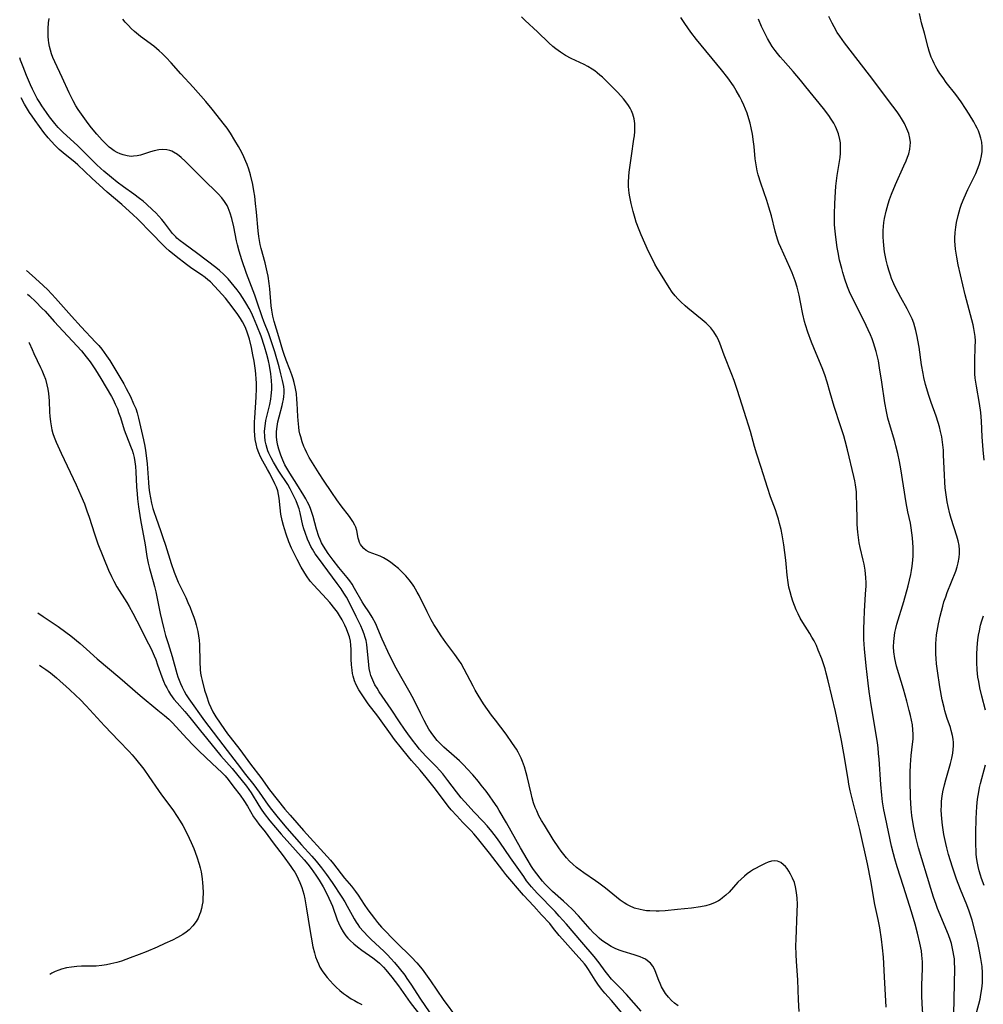
# Model space of a CAD drawing. Units: inches. Extents: x 2066951 to 2072425, y 164005 to 169403.
# Drawn here: x 2067087 to 2067240, y 164971 to 165127 of the extents above; entities that cross this region are included whole.
import ezdxf

# ---------------------------------------------------------------- set-up
doc = ezdxf.new("R2010")
doc.units = ezdxf.units.IN
doc.header["$MEASUREMENT"] = 0
doc.layers.add('c_07_T15S_R19E', color=35, linetype='Continuous')

msp = doc.modelspace()

# ---------------------------------------------------------------- linework, layer by layer
at = {"layer": 'c_07_T15S_R19E'}
for points, elevation in [([(2067222.98, 165074.11), (2067222.81, 165074.76), (2067222.61, 165075.43), (2067222.4, 165076.09), (2067222.16, 165076.75), (2067221.91, 165077.37), (2067221.56, 165078.18), (2067220.9, 165079.55), (2067219.21, 165082.87), (2067218.62, 165084.19), (2067218.3, 165084.99), (2067217.87, 165086.2), (2067217.54, 165087.26), (2067217.36, 165087.88), (2067217.03, 165089.2), (2067216.78, 165090.4), (2067216.65, 165091.21), (2067216.42, 165092.84), (2067216.32, 165093.8), (2067216.24, 165094.76), (2067216.22, 165095.61), (2067216.22, 165096.46), (2067216.29, 165098.15), (2067216.38, 165100.01), (2067216.45, 165100.9), (2067216.66, 165102.58), (2067217.1, 165105.45), (2067217.16, 165106.12), (2067217.19, 165106.65), (2067217.19, 165107.16), (2067217.15, 165107.73), (2067217.07, 165108.29), (2067216.86, 165109.15), (2067216.56, 165109.95), (2067216.37, 165110.36), (2067216.1, 165110.86), (2067215.72, 165111.47), (2067215.31, 165112.08), (2067214.47, 165113.17), (2067211.71, 165116.61), (2067210.84, 165117.67), (2067209.69, 165119.02), (2067208.08, 165120.81), (2067207.61, 165121.34), (2067207.18, 165121.88), (2067206.82, 165122.35), (2067206.38, 165122.99), (2067205.97, 165123.64), (2067205.61, 165124.27), (2067205.34, 165124.77), (2067204.93, 165125.61), (2067204.68, 165126.18), (2067204.22, 165127.29)], 992), ([(2067185.63, 164970.37), (2067183.3, 164973), (2067182.36, 164974), (2067181.4, 164974.96), (2067180.94, 164975.46), (2067180.34, 164976.17), (2067179.93, 164976.72), (2067179, 164978.02), (2067178.21, 164979.03), (2067176.27, 164981.27), (2067173.81, 164984.15), (2067172.67, 164985.43), (2067172.02, 164986.12), (2067169.18, 164989.05), (2067168.31, 164990.02), (2067167.52, 164991.01), (2067167.05, 164991.66), (2067164.97, 164994.66), (2067163.3, 164997.1), (2067162.77, 164997.83), (2067162.02, 164998.79), (2067161.25, 164999.7), (2067160.64, 165000.37), (2067159.16, 165001.91), (2067158.25, 165002.91), (2067157.18, 165004.15), (2067156.41, 165005.09), (2067155.07, 165006.88), (2067154.27, 165007.9), (2067153.73, 165008.52), (2067153.25, 165009.02), (2067151.63, 165010.69), (2067151.01, 165011.35), (2067150.59, 165011.84), (2067150.02, 165012.53), (2067149.47, 165013.23), (2067148.72, 165014.24), (2067148.19, 165015), (2067147.4, 165016.17), (2067146.07, 165018.16), (2067144.64, 165020.22), (2067144.19, 165020.91), (2067143.85, 165021.46), (2067143.53, 165022.02), (2067143.17, 165022.74), (2067142.88, 165023.47), (2067142.76, 165023.89), (2067142.62, 165024.58), (2067142.49, 165025.75), (2067142.31, 165027.81), (2067142.23, 165028.41), (2067142.12, 165029.01), (2067141.99, 165029.51), (2067141.84, 165030), (2067141.57, 165030.68), (2067141.27, 165031.36), (2067140.56, 165032.84), (2067139.75, 165034.45), (2067139, 165035.85), (2067138.59, 165036.53), (2067138.16, 165037.2), (2067137.55, 165038.06), (2067134.58, 165042.03), (2067134.09, 165042.74), (2067133.64, 165043.46), (2067133.39, 165043.91), (2067133.16, 165044.37), (2067132.86, 165045.05), (2067132.47, 165046.09), (2067132.28, 165046.69), (2067132.14, 165047.19), (2067131.7, 165049.19), (2067131.52, 165049.87), (2067131.29, 165050.52), (2067131.04, 165051.11), (2067130.45, 165052.37), (2067130.11, 165053), (2067129.72, 165053.68), (2067128.32, 165055.81), (2067127.48, 165057.24), (2067127.11, 165057.94), (2067126.76, 165058.64), (2067126.6, 165059.03), (2067126.47, 165059.39), (2067126.3, 165059.96), (2067126.16, 165060.62), (2067126.08, 165061.29), (2067126.06, 165062.14), (2067126.13, 165062.93), (2067126.27, 165063.82), (2067126.87, 165066.38), (2067127.03, 165067.18), (2067127.12, 165067.7), (2067127.17, 165068.22), (2067127.2, 165068.77), (2067127.2, 165069.32), (2067127.16, 165070.15), (2067127.05, 165071.19), (2067126.83, 165072.52), (2067126.67, 165073.24), (2067126.43, 165074.25), (2067126.05, 165075.55), (2067125.5, 165077.16), (2067124.85, 165078.85), (2067124.31, 165080.14), (2067123.99, 165080.84), (2067123.63, 165081.53), (2067123.25, 165082.2), (2067122.93, 165082.71), (2067122.18, 165083.84), (2067121.72, 165084.47), (2067121.27, 165085.07), (2067120.8, 165085.65), (2067120.28, 165086.24), (2067119.63, 165086.93), (2067118.93, 165087.57), (2067118.34, 165088.05), (2067115.5, 165090.18), (2067113.27, 165091.81), (2067112.72, 165092.23), (2067112.2, 165092.69), (2067112, 165092.89), (2067111.52, 165093.43), (2067110.25, 165095.09), (2067109.8, 165095.63), (2067109.33, 165096.16), (2067108.85, 165096.66), (2067108.35, 165097.15), (2067107.37, 165098.04), (2067106.83, 165098.51), (2067106.27, 165098.96), (2067105.36, 165099.64), (2067103.76, 165100.78), (2067102.75, 165101.52), (2067101.82, 165102.25), (2067100.62, 165103.26), (2067100.15, 165103.68), (2067099.45, 165104.34), (2067097.44, 165106.38), (2067096.53, 165107.28), (2067094.16, 165109.43), (2067093.41, 165110.18), (2067092.88, 165110.8), (2067092.04, 165111.89), (2067091.56, 165112.54), (2067090.83, 165113.62), (2067090.51, 165114.12), (2067090.1, 165114.79), (2067089.73, 165115.48), (2067089.34, 165116.25), (2067089.03, 165116.93), (2067088.39, 165118.42), (2067087.85, 165119.77), (2067087.44, 165120.82), (2067087.32, 165121.18)], 982), ([(2067183.12, 164969.49), (2067180.94, 164972.05), (2067179.88, 164973.25), (2067179.38, 164973.86), (2067178.78, 164974.66), (2067178.35, 164975.3), (2067177.33, 164976.97), (2067176.91, 164977.58), (2067176.68, 164977.87), (2067176.26, 164978.35), (2067174.87, 164979.86), (2067173.19, 164981.76), (2067172.69, 164982.35), (2067171.78, 164983.48), (2067171.17, 164984.22), (2067169.89, 164985.61), (2067168.66, 164986.99), (2067167.01, 164988.74), (2067164.25, 164992.02), (2067163.77, 164992.61), (2067161.64, 164995.39), (2067159.74, 164997.75), (2067159.15, 164998.45), (2067158.75, 164998.89), (2067157.45, 165000.23), (2067156.46, 165001.28), (2067155.59, 165002.25), (2067155.12, 165002.8), (2067154.67, 165003.37), (2067152.88, 165005.75), (2067151.63, 165007.36), (2067150.7, 165008.48), (2067149.3, 165010.05), (2067148.83, 165010.61), (2067146.62, 165013.36), (2067145.97, 165014.23), (2067144.51, 165016.31), (2067143.98, 165017.03), (2067142.46, 165019), (2067141.48, 165020.42), (2067140.99, 165021.19), (2067140.57, 165021.99), (2067140.29, 165022.66), (2067140.08, 165023.35), (2067139.98, 165023.82), (2067139.9, 165024.31), (2067139.82, 165025.15), (2067139.78, 165026.09), (2067139.76, 165027.58), (2067139.73, 165028.26), (2067139.65, 165028.93), (2067139.48, 165029.61), (2067139.25, 165030.28), (2067139.02, 165030.87), (2067138.77, 165031.46), (2067138.36, 165032.28), (2067137.94, 165032.98), (2067137.58, 165033.51), (2067137.19, 165034.02), (2067136.37, 165035.02), (2067135.86, 165035.6), (2067133.85, 165037.78), (2067133.3, 165038.43), (2067132.72, 165039.23), (2067132.28, 165039.91), (2067131.87, 165040.62), (2067131.2, 165041.85), (2067130.84, 165042.56), (2067130.34, 165043.65), (2067129.92, 165044.64), (2067129.47, 165045.84), (2067129.19, 165046.7), (2067129.03, 165047.22), (2067128.84, 165048.01), (2067128.64, 165049.02), (2067128.51, 165050.01), (2067128.36, 165051.54), (2067128.29, 165052.11), (2067128.15, 165052.71), (2067127.94, 165053.27), (2067127.68, 165053.82), (2067126.88, 165055.42), (2067126.53, 165056.09), (2067125.8, 165057.38), (2067125.44, 165058.05), (2067125.15, 165058.71), (2067124.91, 165059.39), (2067124.71, 165060.13), (2067124.58, 165060.81), (2067124.5, 165061.51), (2067124.45, 165062.18), (2067124.45, 165062.97), (2067124.46, 165063.6), (2067124.5, 165064.24), (2067124.75, 165067.49), (2067124.79, 165068.88), (2067124.78, 165069.74), (2067124.75, 165070.44), (2067124.7, 165071.15), (2067124.63, 165071.75), (2067124.41, 165073.21), (2067124.23, 165074.19), (2067123.99, 165075.39), (2067123.68, 165076.67), (2067123.49, 165077.32), (2067123.25, 165077.98), (2067122.98, 165078.63), (2067122.57, 165079.43), (2067122.26, 165079.96), (2067121.85, 165080.57), (2067120.92, 165081.82), (2067120.42, 165082.48), (2067119.87, 165083.16), (2067118.79, 165084.4), (2067118.15, 165085.09), (2067117.49, 165085.75), (2067117.09, 165086.08), (2067116.64, 165086.44), (2067116.06, 165086.85), (2067114.55, 165087.88), (2067113.69, 165088.49), (2067112.06, 165089.77), (2067110.99, 165090.65), (2067110.43, 165091.16), (2067109.91, 165091.67), (2067108.25, 165093.42), (2067105.95, 165095.71), (2067105.29, 165096.34), (2067103.46, 165098), (2067101.17, 165099.95), (2067100.52, 165100.53), (2067098.72, 165102.18), (2067096.53, 165104.26), (2067096.08, 165104.65), (2067094.2, 165106.17), (2067093.58, 165106.7), (2067092.88, 165107.36), (2067092.34, 165107.94), (2067091.81, 165108.54), (2067091.16, 165109.37), (2067089.75, 165111.3), (2067089.27, 165111.99), (2067088.9, 165112.56), (2067088.09, 165113.88), (2067087.53, 165114.86)], 980), ([(2067088.42, 165087.53), (2067089.31, 165086.77), (2067090.41, 165085.77), (2067091.7, 165084.54), (2067092.4, 165083.81), (2067093, 165083.16), (2067095.53, 165080.32), (2067097.03, 165078.66), (2067099.33, 165076.24), (2067099.83, 165075.68), (2067100.31, 165075.1), (2067100.71, 165074.58), (2067101.08, 165074.05), (2067101.57, 165073.3), (2067103.32, 165070.43), (2067103.8, 165069.6), (2067104.18, 165068.9), (2067104.83, 165067.6), (2067105.35, 165066.48), (2067105.67, 165065.7), (2067105.91, 165065.04), (2067106.14, 165064.2), (2067106.93, 165060.76), (2067107.13, 165059.76), (2067107.24, 165059.1), (2067107.35, 165058.26), (2067107.47, 165056.99), (2067107.69, 165054.03), (2067107.77, 165053.2), (2067107.87, 165052.43), (2067108.01, 165051.6), (2067108.17, 165050.77), (2067108.38, 165049.92), (2067108.54, 165049.4), (2067108.89, 165048.36), (2067109.6, 165046.43), (2067109.99, 165045.32), (2067110.39, 165044.1), (2067111.27, 165041.21), (2067111.74, 165039.85), (2067111.95, 165039.31), (2067112.41, 165038.25), (2067113.58, 165035.83), (2067113.94, 165035.05), (2067114.28, 165034.24), (2067114.58, 165033.49), (2067114.85, 165032.73), (2067115.06, 165032.1), (2067115.23, 165031.49), (2067115.48, 165030.42), (2067115.61, 165029.75), (2067115.7, 165029.08), (2067115.75, 165028.34), (2067115.8, 165025.62), (2067115.88, 165024.42), (2067115.95, 165023.86), (2067116.04, 165023.31), (2067116.17, 165022.7), (2067116.56, 165021.17), (2067116.85, 165020.24), (2067117.27, 165019.11), (2067117.55, 165018.42), (2067117.88, 165017.75), (2067118.35, 165016.96), (2067119.72, 165014.92), (2067120.19, 165014.26), (2067120.6, 165013.71), (2067122.14, 165011.77), (2067123.86, 165009.45), (2067125.47, 165007.35), (2067126.86, 165005.4), (2067128.08, 165003.87), (2067129.29, 165002.32), (2067130.11, 165001.36), (2067132.22, 164998.96), (2067135.97, 164994.84), (2067136.47, 164994.27), (2067136.95, 164993.7), (2067138.73, 164991.42), (2067139.81, 164990.13), (2067140.46, 164989.32), (2067140.87, 164988.73), (2067141.81, 164987.26), (2067142.39, 164986.42), (2067143.43, 164985.04), (2067143.93, 164984.42), (2067144.58, 164983.69), (2067146.89, 164981.3), (2067149.3, 164978.94), (2067150.14, 164978.03), (2067150.97, 164977.02), (2067151.52, 164976.28), (2067152.33, 164975.15), (2067154.31, 164972.24), (2067156.57, 164969.14)], 980), ([(2067088.55, 165083.83), (2067088.85, 165083.56), (2067089.86, 165082.59), (2067090.85, 165081.6), (2067091.33, 165081.11), (2067092.78, 165079.51), (2067094.22, 165077.98), (2067095.66, 165076.37), (2067097.09, 165074.83), (2067097.85, 165073.92), (2067098.45, 165073.12), (2067099.31, 165071.85), (2067100.14, 165070.49), (2067101.82, 165067.64), (2067102.1, 165067.13), (2067102.45, 165066.4), (2067102.77, 165065.66), (2067102.98, 165065.09), (2067103.25, 165064.29), (2067103.86, 165062.36), (2067104.1, 165061.68), (2067104.98, 165059.5), (2067105.1, 165059.15), (2067105.25, 165058.62), (2067105.41, 165057.95), (2067105.53, 165057.26), (2067105.62, 165056.56), (2067105.69, 165055.69), (2067105.81, 165053.33), (2067105.89, 165052.23), (2067105.97, 165051.45), (2067106.12, 165050.19), (2067106.43, 165048.12), (2067107.15, 165044.15), (2067107.46, 165042.31), (2067107.66, 165041.26), (2067107.87, 165040.4), (2067108.45, 165038.37), (2067108.66, 165037.56), (2067108.86, 165036.7), (2067109.57, 165033.28), (2067109.81, 165032.18), (2067110.13, 165030.86), (2067110.41, 165029.81), (2067110.79, 165028.54), (2067111.44, 165026.46), (2067112.18, 165023.8), (2067112.35, 165023.27), (2067112.54, 165022.74), (2067112.75, 165022.22), (2067113.02, 165021.64), (2067113.33, 165021.02), (2067113.68, 165020.42), (2067114.09, 165019.79), (2067116.58, 165016.31), (2067120.12, 165011.6), (2067121.73, 165009.55), (2067123.07, 165007.82), (2067124.38, 165006.18), (2067125.19, 165005.04), (2067126.14, 165003.66), (2067126.63, 165002.97), (2067127.16, 165002.27), (2067128.22, 165000.95), (2067129.58, 164999.32), (2067131.9, 164996.69), (2067133.52, 164994.9), (2067134.2, 164994.13), (2067135.08, 164993.06), (2067135.88, 164992), (2067136.78, 164990.72), (2067138.29, 164988.41), (2067138.75, 164987.69), (2067139.15, 164986.99), (2067139.91, 164985.54), (2067140.21, 164985), (2067140.53, 164984.48), (2067140.8, 164984.08), (2067141.1, 164983.69), (2067141.7, 164982.98), (2067142.47, 164982.18), (2067142.95, 164981.71), (2067144.91, 164979.88), (2067145.51, 164979.28), (2067146.06, 164978.69), (2067146.6, 164978.08), (2067147.36, 164977.17), (2067148.23, 164976.05), (2067148.58, 164975.57), (2067149.2, 164974.65), (2067150.72, 164972.29), (2067152.8, 164969.28)], 982), ([(2067088.79, 165076.24), (2067088.84, 165076.11), (2067089.28, 165075.03), (2067089.55, 165074.42), (2067090.63, 165072.22), (2067090.84, 165071.76), (2067091.15, 165071.02), (2067091.38, 165070.34), (2067091.62, 165069.49), (2067091.77, 165068.8), (2067091.88, 165068.11), (2067091.94, 165067.53), (2067091.98, 165066.94), (2067092.04, 165065.16), (2067092.08, 165064.52), (2067092.17, 165063.62), (2067092.28, 165062.97), (2067092.42, 165062.32), (2067092.57, 165061.76), (2067092.75, 165061.21), (2067093.08, 165060.4), (2067093.88, 165058.64), (2067096.28, 165053.64), (2067097.02, 165051.95), (2067097.55, 165050.63), (2067097.95, 165049.55), (2067098.31, 165048.51), (2067099.15, 165045.87), (2067099.69, 165044.32), (2067101.39, 165040.17), (2067101.84, 165039.13), (2067102.19, 165038.39), (2067102.7, 165037.49), (2067104.26, 165035.02), (2067104.63, 165034.42), (2067105.24, 165033.34), (2067105.88, 165032.13), (2067107.71, 165028.51), (2067108.12, 165027.69), (2067108.62, 165026.57), (2067108.84, 165026.02), (2067109.14, 165025.18), (2067109.82, 165023.25), (2067110.08, 165022.6), (2067110.36, 165021.97), (2067110.58, 165021.52), (2067110.87, 165021), (2067111.18, 165020.5), (2067111.45, 165020.1), (2067111.72, 165019.75), (2067112.23, 165019.13), (2067113.46, 165017.77), (2067114.26, 165016.86), (2067115.95, 165014.71), (2067116.85, 165013.59), (2067119.16, 165010.79), (2067120.94, 165008.75), (2067123.18, 165005.96), (2067123.58, 165005.43), (2067123.93, 165004.92), (2067125.17, 165002.91), (2067125.54, 165002.35), (2067126.02, 165001.67), (2067126.92, 165000.5), (2067128.68, 164998.4), (2067132.31, 164994.32), (2067132.88, 164993.65), (2067133.43, 164992.95), (2067134.18, 164991.88), (2067134.69, 164991.1), (2067135.35, 164990.03), (2067135.93, 164988.93), (2067136.57, 164987.59), (2067136.82, 164986.98), (2067137.57, 164984.82), (2067137.76, 164984.33), (2067138.12, 164983.56), (2067138.5, 164982.91), (2067138.94, 164982.29), (2067139.25, 164981.92), (2067139.62, 164981.54), (2067140.16, 164981.03), (2067140.74, 164980.57), (2067141.46, 164980.04), (2067143.21, 164978.81), (2067143.95, 164978.23), (2067144.25, 164977.97), (2067144.9, 164977.32), (2067145.27, 164976.9), (2067146.22, 164975.74), (2067147.26, 164974.37), (2067149.08, 164971.76), (2067150.76, 164969.56)], 984), ([(2067090.2, 165033.4), (2067091.05, 165032.84), (2067093.41, 165031.22), (2067094.63, 165030.35), (2067095.39, 165029.76), (2067096.89, 165028.52), (2067097.88, 165027.65), (2067099.58, 165026.13), (2067103.18, 165023.12), (2067106.39, 165020.3), (2067109.15, 165018.01), (2067110.23, 165017.16), (2067110.91, 165016.56), (2067111.49, 165015.99), (2067113.78, 165013.51), (2067114.82, 165012.42), (2067115.68, 165011.57), (2067117.75, 165009.57), (2067119.3, 165008.15), (2067119.81, 165007.63), (2067120.3, 165007.04), (2067121.21, 165005.79), (2067122.18, 165004.53), (2067122.77, 165003.7), (2067123.34, 165002.8), (2067124.32, 165001.14), (2067124.77, 165000.49), (2067125.15, 164999.98), (2067126.14, 164998.76), (2067127.4, 164996.99), (2067128.99, 164994.97), (2067130.24, 164993.24), (2067130.55, 164992.8), (2067130.83, 164992.35), (2067131.1, 164991.88), (2067131.38, 164991.32), (2067131.64, 164990.74), (2067131.94, 164989.94), (2067132.25, 164988.88), (2067132.42, 164988.13), (2067132.72, 164986.58), (2067133.2, 164983.32), (2067133.41, 164982.07), (2067133.71, 164980.53), (2067133.94, 164979.6), (2067134.13, 164978.97), (2067134.36, 164978.35), (2067134.58, 164977.84), (2067134.83, 164977.35), (2067135.19, 164976.76), (2067135.59, 164976.19), (2067135.99, 164975.69), (2067136.44, 164975.15), (2067136.91, 164974.64), (2067137.39, 164974.15), (2067137.96, 164973.64), (2067138.56, 164973.17), (2067139.01, 164972.84), (2067139.75, 164972.35), (2067140.28, 164972.04), (2067140.81, 164971.75), (2067141.45, 164971.44)], 986)]:
    msp.add_lwpolyline(points, dxfattribs=dict(at, elevation=elevation))
for points in [[(2067191.48, 164971.2, 984), (2067190.93, 164971.63, 984), (2067190.42, 164972.09, 984), (2067189.96, 164972.58, 984), (2067189.51, 164973.15, 984), (2067189.16, 164973.69, 984), (2067188.86, 164974.25, 984), (2067188.64, 164974.73, 984), (2067188.44, 164975.21, 984), (2067187.87, 164976.78, 984), (2067187.7, 164977.15, 984), (2067187.5, 164977.5, 984), (2067187.11, 164977.96, 984), (2067186.65, 164978.36, 984), (2067186.3, 164978.58, 984), (2067185.93, 164978.78, 984), (2067185.46, 164978.98, 984), (2067184.54, 164979.3, 984), (2067182.79, 164979.82, 984), (2067182.14, 164980.04, 984), (2067181.5, 164980.3, 984), (2067180.88, 164980.6, 984), (2067180.13, 164981.06, 984), (2067179.44, 164981.57, 984), (2067178.99, 164981.95, 984), (2067178.56, 164982.36, 984), (2067178.07, 164982.83, 984), (2067177.59, 164983.33, 984), (2067175.7, 164985.46, 984), (2067174.76, 164986.44, 984), (2067173.98, 164987.2, 984), (2067173.34, 164987.78, 984), (2067171.6, 164989.29, 984), (2067171.06, 164989.81, 984), (2067170.44, 164990.45, 984), (2067170.03, 164990.92, 984), (2067169.64, 164991.41, 984), (2067169.12, 164992.08, 984), (2067168.63, 164992.77, 984), (2067168.3, 164993.27, 984), (2067167.6, 164994.42, 984), (2067166.56, 164996.21, 984), (2067165.81, 164997.52, 984), (2067164.34, 165000.17, 984), (2067163.19, 165002.13, 984), (2067162.85, 165002.69, 984), (2067162.24, 165003.62, 984), (2067161.65, 165004.44, 984), (2067161.12, 165005.16, 984), (2067160.35, 165006.13, 984), (2067159.89, 165006.7, 984), (2067159, 165007.74, 984), (2067158.13, 165008.73, 984), (2067157.58, 165009.32, 984), (2067156.92, 165009.96, 984), (2067156.07, 165010.73, 984), (2067154.43, 165012.15, 984), (2067153.82, 165012.73, 984), (2067153.39, 165013.2, 984), (2067152.98, 165013.69, 984), (2067152.41, 165014.47, 984), (2067152.07, 165015.01, 984), (2067151.75, 165015.56, 984), (2067151.3, 165016.38, 984), (2067150.72, 165017.51, 984), (2067149.71, 165019.57, 984), (2067149.08, 165020.76, 984), (2067148.67, 165021.49, 984), (2067147.6, 165023.31, 984), (2067146.88, 165024.62, 984), (2067146.29, 165025.77, 984), (2067145.55, 165027.27, 984), (2067144.97, 165028.54, 984), (2067144.66, 165029.24, 984), (2067144, 165030.85, 984), (2067143.65, 165031.63, 984), (2067143.09, 165032.7, 984), (2067142.65, 165033.41, 984), (2067141.79, 165034.71, 984), (2067141.51, 165035.16, 984), (2067140.31, 165037.27, 984), (2067139.9, 165037.92, 984), (2067139.53, 165038.45, 984), (2067139.14, 165038.97, 984), (2067137.82, 165040.58, 984), (2067136.92, 165041.73, 984), (2067136.14, 165042.79, 984), (2067135.75, 165043.34, 984), (2067135.38, 165043.92, 984), (2067135.08, 165044.49, 984), (2067134.86, 165044.98, 984), (2067134.66, 165045.48, 984), (2067134.28, 165046.63, 984), (2067133.73, 165048.61, 984), (2067133.53, 165049.26, 984), (2067133.31, 165049.9, 984), (2067133.1, 165050.41, 984), (2067132.86, 165050.91, 984), (2067132.58, 165051.43, 984), (2067132.27, 165051.94, 984), (2067131.16, 165053.77, 984), (2067130.05, 165055.5, 984), (2067129.59, 165056.26, 984), (2067129.29, 165056.82, 984), (2067128.94, 165057.57, 984), (2067128.63, 165058.33, 984), (2067128.31, 165059.29, 984), (2067128.17, 165059.85, 984), (2067128.06, 165060.41, 984), (2067127.96, 165061.2, 984), (2067127.96, 165062.09, 984), (2067128.04, 165062.85, 984), (2067128.18, 165063.6, 984), (2067128.37, 165064.41, 984), (2067128.84, 165066.2, 984), (2067128.96, 165066.7, 984), (2067129.05, 165067.17, 984), (2067129.12, 165067.64, 984), (2067129.15, 165068.17, 984), (2067129.14, 165068.68, 984), (2067129.09, 165069.18, 984), (2067129.01, 165069.67, 984), (2067128.91, 165070.17, 984), (2067128.66, 165071.21, 984), (2067128.36, 165072.3, 984), (2067127.66, 165074.71, 984), (2067127.17, 165076.26, 984), (2067126.72, 165077.53, 984), (2067125.94, 165079.51, 984), (2067125.68, 165080.24, 984), (2067124.91, 165082.55, 984), (2067124.51, 165083.67, 984), (2067123.19, 165087.09, 984), (2067122.45, 165089.26, 984), (2067122.04, 165090.63, 984), (2067121.78, 165091.63, 984), (2067121.63, 165092.27, 984), (2067121.19, 165094.45, 984), (2067120.88, 165095.76, 984), (2067120.62, 165096.63, 984), (2067120.29, 165097.47, 984), (2067120.12, 165097.83, 984), (2067119.73, 165098.47, 984), (2067119.28, 165099.05, 984), (2067118.72, 165099.67, 984), (2067116.27, 165102.05, 984), (2067114.09, 165104.27, 984), (2067113.49, 165104.86, 984), (2067112.88, 165105.42, 984), (2067112.27, 165105.9, 984), (2067111.63, 165106.29, 984), (2067111.37, 165106.41, 984), (2067111.05, 165106.52, 984), (2067110.61, 165106.62, 984), (2067109.98, 165106.67, 984), (2067109.34, 165106.62, 984), (2067108.57, 165106.47, 984), (2067108.01, 165106.31, 984), (2067106.89, 165105.94, 984), (2067106.46, 165105.81, 984), (2067105.89, 165105.68, 984), (2067105.32, 165105.62, 984), (2067104.97, 165105.61, 984), (2067104.31, 165105.69, 984), (2067103.67, 165105.85, 984), (2067103.2, 165106.02, 984), (2067102.74, 165106.24, 984), (2067102.29, 165106.5, 984), (2067101.87, 165106.8, 984), (2067101.5, 165107.09, 984), (2067101.14, 165107.4, 984), (2067100.37, 165108.15, 984), (2067099.52, 165109.1, 984), (2067098.67, 165110.14, 984), (2067098.18, 165110.79, 984), (2067097.12, 165112.26, 984), (2067096.59, 165113.04, 984), (2067096.23, 165113.62, 984), (2067095.8, 165114.37, 984), (2067095.16, 165115.64, 984), (2067094.04, 165118.11, 984), (2067092.89, 165120.54, 984), (2067092.57, 165121.27, 984), (2067092.36, 165121.83, 984), (2067092.17, 165122.4, 984), (2067092.03, 165122.98, 984), (2067091.93, 165123.57, 984), (2067091.88, 165123.97, 984), (2067091.83, 165124.59, 984), (2067091.81, 165125.21, 984), (2067091.82, 165125.84, 984), (2067091.89, 165126.76, 984), (2067091.99, 165127.41, 984)], [(2067210.62, 164970.3, 986), (2067210.52, 164972.16, 986), (2067210.4, 164975.31, 986), (2067210.21, 164978.24, 986), (2067210.15, 164979.33, 986), (2067210.13, 164980.7, 986), (2067210.14, 164981.75, 986), (2067210.34, 164986.09, 986), (2067210.35, 164987.3, 986), (2067210.31, 164988.26, 986), (2067210.23, 164989.16, 986), (2067210.07, 164990.02, 986), (2067209.87, 164990.72, 986), (2067209.59, 164991.42, 986), (2067209.27, 164992.07, 986), (2067209, 164992.52, 986), (2067208.72, 164992.94, 986), (2067208.46, 164993.26, 986), (2067208.18, 164993.55, 986), (2067207.71, 164993.9, 986), (2067207.21, 164994.12, 986), (2067206.73, 164994.17, 986), (2067206.23, 164994.11, 986), (2067205.75, 164993.97, 986), (2067205.25, 164993.75, 986), (2067204.73, 164993.48, 986), (2067203.43, 164992.77, 986), (2067202.92, 164992.46, 986), (2067202.42, 164992.12, 986), (2067201.96, 164991.76, 986), (2067201.44, 164991.28, 986), (2067200.95, 164990.76, 986), (2067199.54, 164989.22, 986), (2067199.05, 164988.73, 986), (2067198.53, 164988.29, 986), (2067198.14, 164988, 986), (2067197.87, 164987.83, 986), (2067197.23, 164987.5, 986), (2067196.55, 164987.24, 986), (2067195.85, 164987.04, 986), (2067195.04, 164986.88, 986), (2067193.58, 164986.67, 986), (2067191.37, 164986.44, 986), (2067189.43, 164986.27, 986), (2067188.48, 164986.22, 986), (2067187.99, 164986.21, 986), (2067186.99, 164986.23, 986), (2067186.49, 164986.27, 986), (2067185.97, 164986.34, 986), (2067185.46, 164986.44, 986), (2067184.58, 164986.69, 986), (2067183.78, 164987.03, 986), (2067183.35, 164987.26, 986), (2067182.97, 164987.5, 986), (2067182.33, 164987.96, 986), (2067180.01, 164989.82, 986), (2067178.96, 164990.61, 986), (2067178.42, 164991, 986), (2067176.57, 164992.25, 986), (2067175.98, 164992.67, 986), (2067175.4, 164993.11, 986), (2067174.83, 164993.61, 986), (2067174.3, 164994.12, 986), (2067173.84, 164994.64, 986), (2067173, 164995.7, 986), (2067172.61, 164996.23, 986), (2067171.73, 164997.54, 986), (2067170.33, 164999.78, 986), (2067169.88, 165000.54, 986), (2067169.47, 165001.29, 986), (2067169.11, 165002.06, 986), (2067168.88, 165002.61, 986), (2067168.63, 165003.35, 986), (2067168.41, 165004.12, 986), (2067168.21, 165004.89, 986), (2067167.61, 165007.49, 986), (2067167.45, 165008.08, 986), (2067167.16, 165009.04, 986), (2067166.87, 165009.86, 986), (2067166.65, 165010.4, 986), (2067166.4, 165010.92, 986), (2067166.17, 165011.37, 986), (2067165.91, 165011.8, 986), (2067165.3, 165012.74, 986), (2067164.27, 165014.18, 986), (2067162.58, 165016.39, 986), (2067161.97, 165017.22, 986), (2067160.72, 165019.01, 986), (2067160.27, 165019.68, 986), (2067159.85, 165020.35, 986), (2067159.38, 165021.17, 986), (2067159.04, 165021.8, 986), (2067157.65, 165024.46, 986), (2067157.14, 165025.36, 986), (2067156.79, 165025.92, 986), (2067156.18, 165026.81, 986), (2067154.75, 165028.7, 986), (2067154, 165029.74, 986), (2067153.24, 165030.89, 986), (2067152.85, 165031.56, 986), (2067152.43, 165032.3, 986), (2067151.79, 165033.53, 986), (2067150.5, 165036.12, 986), (2067150.21, 165036.66, 986), (2067149.66, 165037.62, 986), (2067149.46, 165037.93, 986), (2067148.95, 165038.61, 986), (2067148.41, 165039.26, 986), (2067147.84, 165039.85, 986), (2067147.24, 165040.4, 986), (2067146.57, 165040.95, 986), (2067145.98, 165041.39, 986), (2067145.39, 165041.78, 986), (2067144.86, 165042.08, 986), (2067144.33, 165042.34, 986), (2067142.6, 165043, 986), (2067142.13, 165043.26, 986), (2067141.75, 165043.56, 986), (2067141.43, 165043.93, 986), (2067141.24, 165044.21, 986), (2067141.09, 165044.52, 986), (2067140.97, 165044.87, 986), (2067140.88, 165045.22, 986), (2067140.66, 165046.41, 986), (2067140.5, 165046.95, 986), (2067140.35, 165047.28, 986), (2067140.05, 165047.84, 986), (2067139.52, 165048.62, 986), (2067138.2, 165050.33, 986), (2067137.49, 165051.29, 986), (2067136.7, 165052.43, 986), (2067135.39, 165054.38, 986), (2067134.7, 165055.42, 986), (2067133.9, 165056.69, 986), (2067133.13, 165057.99, 986), (2067132.73, 165058.73, 986), (2067132.46, 165059.3, 986), (2067132.29, 165059.72, 986), (2067132.01, 165060.47, 986), (2067131.78, 165061.23, 986), (2067131.66, 165061.72, 986), (2067131.56, 165062.21, 986), (2067131.46, 165062.78, 986), (2067131.35, 165063.83, 986), (2067131.3, 165064.47, 986), (2067131.22, 165066.59, 986), (2067131.19, 165067.14, 986), (2067131.09, 165068.09, 986), (2067131.01, 165068.62, 986), (2067130.91, 165069.16, 986), (2067130.75, 165069.85, 986), (2067130.58, 165070.44, 986), (2067130.39, 165071.03, 986), (2067130.06, 165071.9, 986), (2067129.48, 165073.36, 986), (2067129.15, 165074.29, 986), (2067128.95, 165074.91, 986), (2067128.33, 165077.08, 986), (2067127.6, 165079.47, 986), (2067127.37, 165080.34, 986), (2067127.2, 165081.3, 986), (2067127.12, 165081.96, 986), (2067126.87, 165084.66, 986), (2067126.78, 165085.52, 986), (2067126.62, 165086.64, 986), (2067126.48, 165087.36, 986), (2067126.15, 165088.78, 986), (2067125.52, 165091.04, 986), (2067125.37, 165091.66, 986), (2067125.24, 165092.28, 986), (2067125.13, 165092.93, 986), (2067125.03, 165093.84, 986), (2067124.79, 165096.77, 986), (2067124.65, 165098.17, 986), (2067124.5, 165099.33, 986), (2067124.37, 165100.16, 986), (2067124.18, 165101.15, 986), (2067123.83, 165102.7, 986), (2067123.57, 165103.61, 986), (2067123.32, 165104.3, 986), (2067123.12, 165104.8, 986), (2067122.8, 165105.51, 986), (2067122.45, 165106.21, 986), (2067121.94, 165107.17, 986), (2067121.38, 165108.14, 986), (2067120.66, 165109.28, 986), (2067120.12, 165110.08, 986), (2067119.53, 165110.86, 986), (2067118.58, 165112.09, 986), (2067117.78, 165113.1, 986), (2067116.78, 165114.27, 986), (2067114.78, 165116.55, 986), (2067112.8, 165118.69, 986), (2067111.28, 165120.39, 986), (2067110.47, 165121.26, 986), (2067109.87, 165121.86, 986), (2067109.4, 165122.3, 986), (2067108.53, 165123.03, 986), (2067106.44, 165124.59, 986), (2067105.46, 165125.39, 986), (2067104.94, 165125.86, 986), (2067104.51, 165126.29, 986), (2067104.02, 165126.83, 986), (2067103.62, 165127.33, 986)], [(2067224.39, 164971.02, 988), (2067224.15, 164975.82, 988), (2067223.95, 164978.9, 988), (2067223.82, 164980.4, 988), (2067223.66, 164981.78, 988), (2067223.38, 164983.54, 988), (2067223.11, 164984.89, 988), (2067222.61, 164987.23, 988), (2067221.99, 164991.01, 988), (2067221.45, 164993.69, 988), (2067220.23, 164999.13, 988), (2067219.11, 165003.54, 988), (2067218.71, 165005.22, 988), (2067218.51, 165006.28, 988), (2067218.37, 165007.1, 988), (2067217.72, 165011.14, 988), (2067217.33, 165013.2, 988), (2067216.85, 165015.52, 988), (2067216.36, 165017.8, 988), (2067215.24, 165022.62, 988), (2067214.92, 165023.83, 988), (2067214.72, 165024.52, 988), (2067214.2, 165026.11, 988), (2067213.66, 165027.5, 988), (2067213.35, 165028.22, 988), (2067212.99, 165028.94, 988), (2067212.65, 165029.56, 988), (2067212.3, 165030.14, 988), (2067211.23, 165031.84, 988), (2067210.81, 165032.57, 988), (2067210.48, 165033.21, 988), (2067210.17, 165033.88, 988), (2067209.9, 165034.55, 988), (2067209.64, 165035.23, 988), (2067209.41, 165035.94, 988), (2067209.19, 165036.72, 988), (2067209.01, 165037.46, 988), (2067208.87, 165038.21, 988), (2067208.74, 165039.36, 988), (2067208.59, 165041.15, 988), (2067208.52, 165041.74, 988), (2067208.19, 165044.17, 988), (2067207.93, 165045.74, 988), (2067207.77, 165046.58, 988), (2067207.54, 165047.54, 988), (2067207.37, 165048.19, 988), (2067207.17, 165048.83, 988), (2067206.87, 165049.7, 988), (2067206.11, 165051.75, 988), (2067205.61, 165053.21, 988), (2067204.61, 165056.38, 988), (2067203.92, 165058.52, 988), (2067203.56, 165059.73, 988), (2067202.91, 165062.1, 988), (2067201.92, 165065.24, 988), (2067200.9, 165068.58, 988), (2067200.37, 165070.14, 988), (2067200, 165071.12, 988), (2067198.77, 165074.16, 988), (2067198.07, 165076.08, 988), (2067197.74, 165076.82, 988), (2067197.56, 165077.18, 988), (2067197.14, 165077.86, 988), (2067196.64, 165078.49, 988), (2067196.28, 165078.87, 988), (2067195.9, 165079.23, 988), (2067195.27, 165079.77, 988), (2067193.03, 165081.59, 988), (2067192.6, 165081.96, 988), (2067191.92, 165082.59, 988), (2067191.46, 165083.05, 988), (2067191.03, 165083.54, 988), (2067190.55, 165084.15, 988), (2067190.06, 165084.88, 988), (2067188.67, 165087.09, 988), (2067188.17, 165087.9, 988), (2067187.81, 165088.56, 988), (2067187.46, 165089.23, 988), (2067186.82, 165090.57, 988), (2067185.62, 165093.22, 988), (2067185.31, 165093.99, 988), (2067184.86, 165095.21, 988), (2067184.68, 165095.77, 988), (2067184.36, 165096.88, 988), (2067184.04, 165098.15, 988), (2067183.83, 165099.2, 988), (2067183.74, 165099.8, 988), (2067183.68, 165100.33, 988), (2067183.64, 165100.86, 988), (2067183.64, 165101.52, 988), (2067183.69, 165102.42, 988), (2067183.76, 165103.1, 988), (2067184.11, 165105.7, 988), (2067184.5, 165108.32, 988), (2067184.57, 165108.87, 988), (2067184.63, 165109.53, 988), (2067184.65, 165110.17, 988), (2067184.62, 165110.8, 988), (2067184.51, 165111.54, 988), (2067184.32, 165112.26, 988), (2067184.1, 165112.83, 988), (2067183.89, 165113.24, 988), (2067183.66, 165113.64, 988), (2067183.23, 165114.24, 988), (2067182.85, 165114.72, 988), (2067182.44, 165115.19, 988), (2067181.88, 165115.78, 988), (2067180.67, 165117, 988), (2067179.5, 165118.12, 988), (2067179.11, 165118.48, 988), (2067178.7, 165118.82, 988), (2067178.31, 165119.12, 988), (2067177.9, 165119.41, 988), (2067177.21, 165119.83, 988), (2067176.62, 165120.14, 988), (2067174.58, 165121.11, 988), (2067173.68, 165121.58, 988), (2067172.88, 165122.07, 988), (2067172.13, 165122.61, 988), (2067171.64, 165123.01, 988), (2067171.01, 165123.58, 988), (2067169.24, 165125.29, 988), (2067167.3, 165127.09, 988), (2067166.69, 165127.71, 988)], [(2067230.23, 164969.14, 990), (2067230.1, 164971.51, 990), (2067230.05, 164972.86, 990), (2067230.06, 164974.47, 990), (2067230.16, 164977.12, 990), (2067230.15, 164978.16, 990), (2067230.06, 164979.21, 990), (2067229.96, 164979.92, 990), (2067229.73, 164981.15, 990), (2067229.36, 164982.73, 990), (2067229, 164984.14, 990), (2067228.42, 164986.08, 990), (2067227.16, 164990.12, 990), (2067226.14, 164993.2, 990), (2067225.76, 164994.46, 990), (2067225.54, 164995.26, 990), (2067225.24, 164996.49, 990), (2067224.28, 165001.02, 990), (2067224.04, 165002.21, 990), (2067223.84, 165003.48, 990), (2067223.7, 165004.56, 990), (2067223.54, 165006.24, 990), (2067223.28, 165010.22, 990), (2067223.2, 165011.15, 990), (2067223.11, 165012.05, 990), (2067223.02, 165012.81, 990), (2067222.82, 165014.15, 990), (2067222.02, 165018.82, 990), (2067221.7, 165020.94, 990), (2067221.54, 165022.27, 990), (2067221.23, 165025, 990), (2067220.96, 165027.71, 990), (2067220.87, 165029.18, 990), (2067220.86, 165029.83, 990), (2067220.86, 165030.87, 990), (2067220.91, 165032.17, 990), (2067220.98, 165033.65, 990), (2067221.15, 165036.36, 990), (2067221.22, 165037.67, 990), (2067221.22, 165038.16, 990), (2067221.19, 165038.98, 990), (2067221.14, 165039.56, 990), (2067221.07, 165040.13, 990), (2067220.92, 165041.07, 990), (2067220.77, 165041.73, 990), (2067220.29, 165043.72, 990), (2067220.13, 165044.48, 990), (2067220, 165045.31, 990), (2067219.91, 165046.15, 990), (2067219.83, 165047.37, 990), (2067219.81, 165048.18, 990), (2067219.77, 165050.55, 990), (2067219.72, 165051.88, 990), (2067219.68, 165052.54, 990), (2067219.55, 165053.63, 990), (2067219.43, 165054.3, 990), (2067219.29, 165054.96, 990), (2067218.3, 165059.16, 990), (2067217.92, 165060.58, 990), (2067217.69, 165061.4, 990), (2067217.19, 165062.96, 990), (2067216.17, 165066.04, 990), (2067215.52, 165068.2, 990), (2067215.04, 165069.9, 990), (2067214.68, 165071.03, 990), (2067214.25, 165072.15, 990), (2067213.3, 165074.41, 990), (2067212.57, 165076.23, 990), (2067212, 165077.81, 990), (2067211.63, 165078.97, 990), (2067211.47, 165079.51, 990), (2067211.19, 165080.62, 990), (2067210.84, 165082.55, 990), (2067210.63, 165083.63, 990), (2067210.3, 165084.94, 990), (2067209.99, 165085.94, 990), (2067209.52, 165087.2, 990), (2067209.18, 165088.02, 990), (2067207.71, 165091.19, 990), (2067207.43, 165091.89, 990), (2067207.26, 165092.34, 990), (2067207.03, 165093.05, 990), (2067206.84, 165093.76, 990), (2067206.24, 165096.18, 990), (2067205.86, 165097.55, 990), (2067205.52, 165098.62, 990), (2067204.56, 165101.37, 990), (2067204.15, 165102.68, 990), (2067203.98, 165103.34, 990), (2067203.81, 165104.25, 990), (2067203.68, 165105.22, 990), (2067203.51, 165107.19, 990), (2067203.42, 165107.93, 990), (2067203.24, 165109.13, 990), (2067203.05, 165110.13, 990), (2067202.87, 165110.84, 990), (2067202.67, 165111.55, 990), (2067202.38, 165112.45, 990), (2067202.13, 165113.09, 990), (2067201.88, 165113.71, 990), (2067201.58, 165114.37, 990), (2067201.25, 165115.03, 990), (2067200.67, 165116.05, 990), (2067200.22, 165116.77, 990), (2067199.35, 165118.01, 990), (2067198.37, 165119.29, 990), (2067194.38, 165124.1, 990), (2067193.47, 165125.28, 990), (2067192.52, 165126.63, 990), (2067191.9, 165127.59, 990)], [(2067238.71, 164970.1, 994), (2067239.24, 164972.27, 994), (2067239.39, 164973.01, 994), (2067239.54, 164973.93, 994), (2067239.63, 164974.85, 994), (2067239.66, 164975.49, 994), (2067239.64, 164976.46, 994), (2067239.56, 164977.43, 994), (2067239.39, 164978.69, 994), (2067239.17, 164979.87, 994), (2067238.9, 164981.17, 994), (2067238.44, 164983.12, 994), (2067237.99, 164984.76, 994), (2067237.52, 164986.22, 994), (2067237.16, 164987.19, 994), (2067236.15, 164989.65, 994), (2067235.54, 164991.25, 994), (2067234.88, 164993.17, 994), (2067234.26, 164995.15, 994), (2067233.97, 164996.22, 994), (2067233.81, 164996.91, 994), (2067233.53, 164998.3, 994), (2067233.3, 164999.81, 994), (2067233.19, 165000.83, 994), (2067233.15, 165001.5, 994), (2067233.12, 165002.17, 994), (2067233.13, 165002.89, 994), (2067233.17, 165003.6, 994), (2067233.25, 165004.39, 994), (2067233.37, 165005.09, 994), (2067233.61, 165006.2, 994), (2067233.81, 165006.95, 994), (2067234.59, 165009.54, 994), (2067234.8, 165010.41, 994), (2067234.95, 165011.2, 994), (2067235.01, 165011.76, 994), (2067235.04, 165012.33, 994), (2067235.03, 165012.88, 994), (2067234.99, 165013.43, 994), (2067234.9, 165013.97, 994), (2067234.7, 165014.79, 994), (2067234.55, 165015.27, 994), (2067234.06, 165016.68, 994), (2067233.85, 165017.35, 994), (2067233.69, 165017.88, 994), (2067233.55, 165018.42, 994), (2067233.28, 165019.63, 994), (2067232.9, 165021.69, 994), (2067232.5, 165024.23, 994), (2067232.36, 165025.32, 994), (2067232.28, 165026.18, 994), (2067232.25, 165026.83, 994), (2067232.23, 165027.69, 994), (2067232.26, 165028.54, 994), (2067232.3, 165029.15, 994), (2067232.38, 165029.93, 994), (2067232.46, 165030.52, 994), (2067232.65, 165031.63, 994), (2067232.92, 165032.85, 994), (2067233.34, 165034.44, 994), (2067233.54, 165035.11, 994), (2067233.81, 165035.93, 994), (2067234.06, 165036.62, 994), (2067235.4, 165039.99, 994), (2067235.62, 165040.65, 994), (2067235.8, 165041.3, 994), (2067235.95, 165042.14, 994), (2067236, 165042.76, 994), (2067236, 165043.38, 994), (2067235.95, 165044.05, 994), (2067235.8, 165044.79, 994), (2067235.6, 165045.54, 994), (2067234.7, 165048.33, 994), (2067234.49, 165049.04, 994), (2067234.19, 165050.24, 994), (2067234.05, 165050.95, 994), (2067233.93, 165051.67, 994), (2067233.75, 165053.18, 994), (2067233.68, 165054.06, 994), (2067233.61, 165055.21, 994), (2067233.49, 165058.32, 994), (2067233.44, 165059.14, 994), (2067233.36, 165059.99, 994), (2067233.18, 165061.22, 994), (2067233, 165062.09, 994), (2067232.82, 165062.81, 994), (2067232.62, 165063.52, 994), (2067232.29, 165064.51, 994), (2067231.54, 165066.66, 994), (2067231.16, 165067.78, 994), (2067230.64, 165069.53, 994), (2067230.35, 165070.65, 994), (2067230.23, 165071.24, 994), (2067229.99, 165072.61, 994), (2067229.59, 165075.41, 994), (2067229.42, 165076.52, 994), (2067229.31, 165077.1, 994), (2067229.1, 165078.04, 994), (2067228.94, 165078.62, 994), (2067228.76, 165079.2, 994), (2067228.49, 165079.92, 994), (2067228.3, 165080.35, 994), (2067228.06, 165080.85, 994), (2067227.71, 165081.51, 994), (2067226.71, 165083.28, 994), (2067226.3, 165084.05, 994), (2067225.95, 165084.75, 994), (2067225.61, 165085.45, 994), (2067225.26, 165086.31, 994), (2067225.06, 165086.83, 994), (2067224.82, 165087.58, 994), (2067224.61, 165088.33, 994), (2067224.4, 165089.2, 994), (2067224.14, 165090.52, 994), (2067224.01, 165091.49, 994), (2067223.95, 165092.19, 994), (2067223.92, 165092.84, 994), (2067223.93, 165093.88, 994), (2067223.97, 165094.51, 994), (2067224.04, 165095.13, 994), (2067224.14, 165095.8, 994), (2067224.39, 165096.94, 994), (2067224.72, 165098.12, 994), (2067224.94, 165098.8, 994), (2067225.25, 165099.65, 994), (2067225.86, 165101.14, 994), (2067227.21, 165104.09, 994), (2067227.56, 165104.92, 994), (2067227.78, 165105.48, 994), (2067227.97, 165106.03, 994), (2067228.15, 165106.76, 994), (2067228.21, 165107.26, 994), (2067228.22, 165107.79, 994), (2067228.14, 165108.51, 994), (2067227.96, 165109.23, 994), (2067227.69, 165109.99, 994), (2067227.3, 165110.8, 994), (2067226.82, 165111.59, 994), (2067226.55, 165112, 994), (2067226.11, 165112.63, 994), (2067224.78, 165114.44, 994), (2067223.07, 165116.71, 994), (2067221.75, 165118.48, 994), (2067217.82, 165123.55, 994), (2067217.04, 165124.65, 994), (2067216.67, 165125.21, 994), (2067216.15, 165126.09, 994), (2067215.84, 165126.68, 994), (2067215.33, 165127.75, 994)], [(2067239.91, 165057.57, 996), (2067239.73, 165059.16, 996), (2067239.59, 165061.24, 996), (2067239.48, 165063.73, 996), (2067239.37, 165065.1, 996), (2067239.17, 165066.53, 996), (2067238.66, 165069.26, 996), (2067238.49, 165070.53, 996), (2067238.43, 165071.2, 996), (2067238.4, 165071.76, 996), (2067238.4, 165072.53, 996), (2067238.42, 165073.31, 996), (2067238.5, 165075.41, 996), (2067238.51, 165076.42, 996), (2067238.47, 165077.11, 996), (2067238.39, 165077.75, 996), (2067238.27, 165078.39, 996), (2067238.15, 165078.95, 996), (2067236.89, 165083.73, 996), (2067236.51, 165085.29, 996), (2067236.14, 165086.87, 996), (2067235.81, 165088.45, 996), (2067235.58, 165089.68, 996), (2067235.39, 165090.92, 996), (2067235.31, 165091.63, 996), (2067235.28, 165092.2, 996), (2067235.28, 165092.69, 996), (2067235.31, 165093.56, 996), (2067235.41, 165094.42, 996), (2067235.52, 165095.14, 996), (2067235.77, 165096.28, 996), (2067236.11, 165097.44, 996), (2067236.32, 165098.07, 996), (2067236.71, 165099.03, 996), (2067237.31, 165100.35, 996), (2067238.58, 165102.92, 996), (2067238.87, 165103.59, 996), (2067239.12, 165104.28, 996), (2067239.33, 165104.97, 996), (2067239.49, 165105.69, 996), (2067239.58, 165106.4, 996), (2067239.59, 165107.12, 996), (2067239.52, 165107.83, 996), (2067239.37, 165108.5, 996), (2067239.16, 165109.17, 996), (2067238.99, 165109.63, 996), (2067238.79, 165110.08, 996), (2067238.55, 165110.57, 996), (2067238.29, 165111.06, 996), (2067237.55, 165112.28, 996), (2067236.97, 165113.16, 996), (2067236.26, 165114.22, 996), (2067235.4, 165115.4, 996), (2067233.91, 165117.32, 996), (2067233.39, 165118.04, 996), (2067232.91, 165118.71, 996), (2067232.47, 165119.41, 996), (2067232.25, 165119.8, 996), (2067231.99, 165120.29, 996), (2067231.76, 165120.8, 996), (2067231.54, 165121.33, 996), (2067231.22, 165122.24, 996), (2067231.05, 165122.81, 996), (2067230.47, 165125.08, 996), (2067230.01, 165126.76, 996), (2067229.65, 165128.22, 996)], [(2067235.08, 164969.9, 992), (2067235.26, 164977.11, 992), (2067235.23, 164978.15, 992), (2067235.19, 164978.68, 992), (2067235.12, 164979.2, 992), (2067235.02, 164979.76, 992), (2067234.91, 164980.31, 992), (2067234.71, 164981.07, 992), (2067234.57, 164981.53, 992), (2067234.25, 164982.43, 992), (2067232.52, 164986.64, 992), (2067232.3, 164987.25, 992), (2067231.89, 164988.42, 992), (2067231.46, 164989.79, 992), (2067229.53, 164996.19, 992), (2067229.08, 164997.9, 992), (2067228.76, 164999.41, 992), (2067228.55, 165000.66, 992), (2067228.46, 165001.33, 992), (2067228.34, 165002.41, 992), (2067228.24, 165004.17, 992), (2067228.17, 165006.89, 992), (2067228.18, 165008.15, 992), (2067228.24, 165009.33, 992), (2067228.37, 165010.83, 992), (2067228.58, 165012.61, 992), (2067228.65, 165013.41, 992), (2067228.67, 165014.18, 992), (2067228.63, 165014.89, 992), (2067228.54, 165015.65, 992), (2067228.41, 165016.4, 992), (2067228.25, 165017.16, 992), (2067228.06, 165017.94, 992), (2067227.67, 165019.44, 992), (2067227.13, 165021.34, 992), (2067226.05, 165024.96, 992), (2067225.77, 165026.15, 992), (2067225.63, 165027.2, 992), (2067225.58, 165028.03, 992), (2067225.6, 165028.86, 992), (2067225.64, 165029.36, 992), (2067225.79, 165030.29, 992), (2067225.93, 165030.94, 992), (2067226.09, 165031.59, 992), (2067227.18, 165035.19, 992), (2067227.87, 165037.69, 992), (2067228.28, 165039.44, 992), (2067228.41, 165040.11, 992), (2067228.52, 165040.78, 992), (2067228.63, 165041.74, 992), (2067228.66, 165042.42, 992), (2067228.67, 165043.11, 992), (2067228.66, 165043.8, 992), (2067228.63, 165044.45, 992), (2067228.57, 165045.25, 992), (2067228.48, 165046.06, 992), (2067228.36, 165046.86, 992), (2067228.23, 165047.56, 992), (2067227.84, 165049.37, 992), (2067227.56, 165050.79, 992), (2067226.71, 165056.15, 992), (2067226.5, 165057.31, 992), (2067226.25, 165058.59, 992), (2067225.95, 165059.84, 992), (2067225.77, 165060.5, 992), (2067224.94, 165063.29, 992), (2067224.68, 165064.21, 992), (2067224.44, 165065.25, 992), (2067224.19, 165066.61, 992), (2067223.72, 165069.87, 992), (2067223.36, 165072.16, 992), (2067223.16, 165073.25, 992), (2067222.98, 165074.11, 992)], [(2067240.09, 165017.97, 996), (2067239.53, 165020.2, 996), (2067239.22, 165021.54, 996), (2067239.03, 165022.51, 996), (2067238.92, 165023.22, 996), (2067238.85, 165023.8, 996), (2067238.8, 165024.38, 996), (2067238.74, 165025.56, 996), (2067238.74, 165026.81, 996), (2067238.79, 165027.91, 996), (2067238.91, 165029.14, 996), (2067239.01, 165029.85, 996), (2067239.14, 165030.56, 996), (2067239.34, 165031.43, 996), (2067239.53, 165032.11, 996), (2067239.79, 165032.94, 996)], [(2067090.47, 165025.09, 988), (2067090.84, 165024.87, 988), (2067091.47, 165024.43, 988), (2067092.17, 165023.9, 988), (2067093.13, 165023.1, 988), (2067095.2, 165021.29, 988), (2067096.23, 165020.34, 988), (2067096.89, 165019.67, 988), (2067097.83, 165018.66, 988), (2067100.72, 165015.5, 988), (2067103.03, 165013.14, 988), (2067104.63, 165011.47, 988), (2067105.13, 165010.91, 988), (2067105.64, 165010.31, 988), (2067106.94, 165008.64, 988), (2067107.76, 165007.51, 988), (2067109.26, 165005.31, 988), (2067109.76, 165004.62, 988), (2067111.53, 165002.24, 988), (2067112.26, 165001.17, 988), (2067112.72, 165000.42, 988), (2067113.11, 164999.75, 988), (2067113.48, 164999.08, 988), (2067114.14, 164997.76, 988), (2067114.46, 164997.07, 988), (2067114.87, 164996.09, 988), (2067115.36, 164994.79, 988), (2067115.72, 164993.62, 988), (2067115.88, 164993.03, 988), (2067116.01, 164992.4, 988), (2067116.19, 164991.31, 988), (2067116.26, 164990.7, 988), (2067116.31, 164990.09, 988), (2067116.34, 164989.1, 988), (2067116.31, 164988.19, 988), (2067116.27, 164987.69, 988), (2067116.2, 164987.2, 988), (2067116.08, 164986.61, 988), (2067115.92, 164986.04, 988), (2067115.79, 164985.66, 988), (2067115.54, 164985.08, 988), (2067115.24, 164984.54, 988), (2067114.73, 164983.85, 988), (2067114.11, 164983.24, 988), (2067113.64, 164982.86, 988), (2067113.13, 164982.52, 988), (2067112.27, 164982.01, 988), (2067111.51, 164981.62, 988), (2067110.3, 164981.06, 988), (2067109.06, 164980.51, 988), (2067107.31, 164979.78, 988), (2067106.2, 164979.34, 988), (2067104.79, 164978.79, 988), (2067103.42, 164978.31, 988), (2067102.69, 164978.09, 988), (2067101.76, 164977.85, 988), (2067101.04, 164977.71, 988), (2067100.33, 164977.6, 988), (2067099.4, 164977.52, 988), (2067098.53, 164977.49, 988), (2067097.08, 164977.48, 988), (2067096.36, 164977.45, 988), (2067095.52, 164977.36, 988), (2067094.73, 164977.21, 988), (2067093.96, 164977, 988), (2067093.5, 164976.85, 988), (2067092.95, 164976.63, 988), (2067092.42, 164976.38, 988), (2067092.07, 164976.19, 988)], [(2067239.9, 164990.25, 996), (2067239.46, 164991.39, 996), (2067239.3, 164991.88, 996), (2067239.1, 164992.56, 996), (2067238.94, 164993.25, 996), (2067238.83, 164993.8, 996), (2067238.74, 164994.35, 996), (2067238.65, 164995.16, 996), (2067238.61, 164995.67, 996), (2067238.56, 164996.73, 996), (2067238.57, 164998.55, 996), (2067238.65, 165000.85, 996), (2067238.76, 165002.78, 996), (2067238.87, 165003.9, 996), (2067238.94, 165004.5, 996), (2067239.04, 165005.09, 996), (2067239.17, 165005.75, 996), (2067239.32, 165006.41, 996), (2067240.09, 165009.33, 996)]]:
    msp.add_polyline3d(points, dxfattribs=at)

doc.saveas('drawing.dxf')
